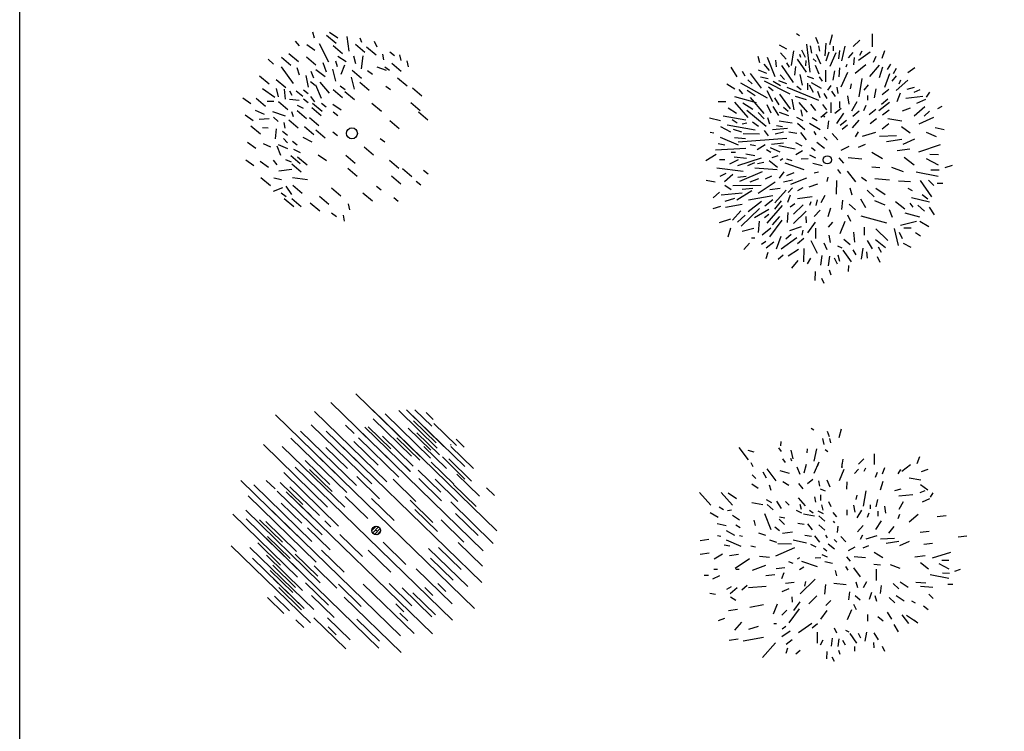
# Model space of a CAD drawing. Extents: x -4 to 100, y -28 to 22.
# Drawn here: x -4 to 9, y -16 to -7 of the extents above; entities that cross this region are included whole.
import ezdxf

# ---------------------------------------------------------------- set-up
doc = ezdxf.new("R2010")
doc.units = 0
doc.header["$MEASUREMENT"] = 0
doc.layers.get('0').update_dxf_attribs({"linetype": 'CONTINUOUS'})

# ---------------------------------------------------------------- blocks, each defined once
blk = doc.blocks.new('ARB-CHAMA')
for p, q in [((-0.2037, 0.8313), (-0.1828, 0.8184)), ((-0.0777, 0.8086), (-0.0614, 0.7663)), ((0.032, 0.824), (0.0142, 0.7569)), ((0.2125, 0.7879), (0.1699, 0.7464)), ((0.2961, 0.7448), (0.2972, 0.8289)), ((-0.3183, 0.7571), (-0.2682, 0.7312)), ((-0.237, 0.6211), (-0.2218, 0.718)), ((-0.1697, 0.7243), (-0.146, 0.6754)), ((-0.1379, 0.762), (-0.1161, 0.5779)), ((-0.1138, 0.7513), (-0.104, 0.7026)), ((-0.0583, 0.7505), (-0.0518, 0.7158)), ((-0.0094, 0.7672), (-0.0175, 0.6841)), ((0.0389, 0.7492), (0.0385, 0.718)), ((0.0802, 0.7209), (0.0725, 0.6656)), ((0.1153, 0.7482), (0.0932, 0.6514)), ((0.2259, 0.7155), (0.2117, 0.688)), ((0.3758, 0.7185), (0.3583, 0.6682)), ((-0.4582, 0.6833), (-0.4462, 0.641)), ((-0.3959, 0.6752), (-0.3455, 0.5497)), ((-0.3406, 0.6572), (-0.3378, 0.612)), ((-0.2711, 0.6632), (-0.3088, 0.7053)), ((-0.1983, 0.6622), (-0.1404, 0.5782)), ((-0.1839, 0.6967), (-0.1773, 0.6758)), ((-0.1428, 0.6545), (-0.1433, 0.6199)), ((-0.0941, 0.6643), (-0.0735, 0.6467)), ((-0.0729, 0.6952), (-0.0459, 0.6324)), ((0.0106, 0.708), (-0.011, 0.6493)), ((0.0557, 0.7039), (0.0163, 0.6143)), ((0.1386, 0.6716), (0.1702, 0.7059)), ((0.1768, 0.6746), (0.1727, 0.6261)), ((0.2813, 0.7079), (0.2043, 0.6534)), ((0.3192, 0.6796), (0.3013, 0.6417)), ((-0.636, 0.6099), (-0.5948, 0.5463)), ((-0.5606, 0.5837), (-0.5441, 0.554)), ((-0.3974, 0.5677), (-0.4526, 0.5893)), ((-0.4174, 0.6304), (-0.3832, 0.5884)), ((-0.3029, 0.622), (-0.2246, 0.51)), ((-0.268, 0.6389), (-0.251, 0.6109)), ((-0.2093, 0.6138), (-0.217, 0.5584)), ((-0.0808, 0.6225), (-0.0572, 0.5667)), ((-0.0118, 0.5904), (-0.0128, 0.5141)), ((0.0472, 0.5861), (0.0359, 0.5239)), ((0.0787, 0.6065), (0.0744, 0.5476)), ((0.1275, 0.6267), (0.1204, 0.6094)), ((0.1823, 0.5705), (0.2525, 0.6285)), ((0.2792, 0.5484), (0.3427, 0.6238)), ((0.3634, 0.6097), (0.3416, 0.5406)), ((0.4157, 0.6298), (0.3944, 0.5954)), ((0.4535, 0.6016), (0.4322, 0.5672)), ((0.5764, 0.6065), (0.5296, 0.5734)), ((-0.5229, 0.5278), (-0.4955, 0.4997)), ((-0.5084, 0.5692), (-0.4368, 0.4712)), ((-0.4393, 0.5475), (-0.3908, 0.5364)), ((-0.4154, 0.5194), (-0.2464, 0.434)), ((-0.3564, 0.5186), (-0.3081, 0.4903)), ((-0.3216, 0.5217), (-0.2698, 0.5036)), ((-0.3107, 0.5597), (-0.2833, 0.5281)), ((-0.1822, 0.5614), (-0.1658, 0.4918)), ((-0.1338, 0.5504), (-0.0923, 0.536)), ((-0.054, 0.5459), (-0.0336, 0.5178)), ((0.0909, 0.4815), (0.1338, 0.578)), ((0.227, 0.5352), (0.208, 0.4141)), ((0.379, 0.4777), (0.4114, 0.5674)), ((0.4528, 0.553), (0.4246, 0.5187)), ((0.4516, 0.4559), (0.5288, 0.5243)), ((0.4802, 0.5249), (0.4695, 0.4973)), ((-0.6627, 0.5009), (-0.6084, 0.4665)), ((-0.5827, 0.4627), (-0.5588, 0.4346)), ((-0.5717, 0.5076), (-0.396, 0.4082)), ((-0.5272, 0.4585), (-0.4756, 0.4231)), ((-0.3988, 0.4568), (-0.3616, 0.3835)), ((-0.3881, 0.4809), (-0.3572, 0.4562)), ((-0.2666, 0.4793), (-0.0595, 0.3933)), ((-0.2006, 0.4854), (-0.1731, 0.4642)), ((-0.1309, 0.5053), (-0.1315, 0.4602)), ((-0.1206, 0.4947), (-0.0935, 0.4458)), ((-0.1066, 0.5084), (-0.0411, 0.4729)), ((0.0216, 0.4894), (0.0004, 0.4584)), ((0.0631, 0.4784), (0.0695, 0.4367)), ((0.1571, 0.5014), (0.1497, 0.4669)), ((0.2681, 0.493), (0.2399, 0.4587)), ((0.3198, 0.4681), (0.3086, 0.4093)), ((0.4036, 0.4627), (0.3615, 0.4286)), ((0.5246, 0.4654), (0.5733, 0.4786)), ((0.6078, 0.4608), (0.5694, 0.444)), ((-0.6111, 0.418), (-0.4693, 0.378)), ((-0.5071, 0.4097), (-0.4182, 0.3044)), ((-0.3474, 0.4075), (-0.3203, 0.3621)), ((-0.3159, 0.4314), (-0.2442, 0.3368)), ((-0.233, 0.3991), (-0.22, 0.3296)), ((-0.2119, 0.4196), (-0.1393, 0.3979)), ((-0.0657, 0.4524), (-0.0489, 0.4105)), ((-0.0242, 0.4379), (-0.0038, 0.403)), ((0.028, 0.4511), (0.0519, 0.4161)), ((0.1318, 0.422), (0.1415, 0.3664)), ((0.2637, 0.4237), (0.2633, 0.3925)), ((0.3975, 0.3986), (0.3554, 0.3645)), ((0.4791, 0.4382), (0.4575, 0.383)), ((0.5169, 0.4065), (0.6281, 0.4189)), ((0.6452, 0.3979), (0.5858, 0.3709)), ((0.671, 0.4454), (0.6496, 0.412)), ((-0.719, 0.3839), (-0.6685, 0.3832)), ((-0.6537, 0.3422), (-0.5987, 0.3068)), ((-0.6116, 0.3798), (-0.5227, 0.2781)), ((-0.5561, 0.3756), (-0.4907, 0.3332)), ((-0.529, 0.3267), (-0.402, 0.221)), ((-0.3696, 0.3073), (-0.3966, 0.3631)), ((-0.3586, 0.3522), (-0.3212, 0.2928)), ((-0.2892, 0.3478), (-0.2583, 0.3197)), ((-0.1881, 0.3777), (-0.1334, 0.3145)), ((-0.1749, 0.329), (-0.1651, 0.2872)), ((-0.1119, 0.3663), (-0.0778, 0.3242)), ((-0.0321, 0.3652), (-0.0048, 0.3302)), ((0.0236, 0.3784), (0.0227, 0.309)), ((0.0909, 0.3384), (0.0488, 0.3042)), ((0.0792, 0.3846), (0.0787, 0.3429)), ((0.1937, 0.383), (0.1582, 0.3211)), ((0.2524, 0.358), (0.2381, 0.3235)), ((0.318, 0.3314), (0.2759, 0.2973)), ((0.4089, 0.3767), (0.3387, 0.3222)), ((0.4056, 0.3276), (0.3635, 0.2935)), ((0.5437, 0.3403), (0.4914, 0.3201)), ((0.6411, 0.3494), (0.5708, 0.2879)), ((0.754, 0.3517), (0.7243, 0.3353)), ((-0.7038, 0.2575), (-0.7752, 0.2753)), ((-0.6857, 0.2907), (-0.5368, 0.2644)), ((-0.627, 0.2656), (-0.5926, 0.2443)), ((-0.4563, 0.3119), (-0.4152, 0.2697)), ((-0.3942, 0.2799), (-0.3809, 0.2381)), ((-0.3174, 0.3135), (-0.2552, 0.2919)), ((-0.2033, 0.2808), (-0.1619, 0.2594)), ((-0.0992, 0.2794), (-0.0682, 0.2582)), ((-0.0021, 0.3133), (-0.0442, 0.2792)), ((-0.0296, 0.2958), (-0.0193, 0.2818)), ((0.106, 0.3079), (0.0599, 0.2392)), ((0.1266, 0.2597), (0.0845, 0.2256)), ((0.206, 0.2615), (0.1637, 0.21)), ((0.2089, 0.3205), (0.1668, 0.2864)), ((0.3241, 0.2703), (0.282, 0.2362)), ((0.3971, 0.2728), (0.4906, 0.2577)), ((0.6991, 0.2792), (0.6014, 0.2354)), ((0.6719, 0.3212), (0.6368, 0.287)), ((-0.635, 0.1825), (-0.7005, 0.218)), ((-0.6587, 0.2313), (-0.4752, 0.1977)), ((-0.6209, 0.2031), (-0.5656, 0.185)), ((-0.5614, 0.237), (-0.5301, 0.2435)), ((-0.4918, 0.2499), (-0.454, 0.2217)), ((-0.3606, 0.1996), (-0.2633, 0.2088)), ((-0.3359, 0.2271), (-0.2944, 0.2196)), ((-0.3182, 0.258), (-0.2316, 0.243)), ((-0.1969, 0.2426), (-0.1488, 0.2003)), ((-0.1171, 0.2415), (-0.0482, 0.199)), ((0.0081, 0.2572), (0.0005, 0.2053)), ((0.1327, 0.2278), (0.0976, 0.2005)), ((0.4036, 0.2367), (0.3615, 0.2026)), ((0.4866, 0.2196), (0.5451, 0.1772)), ((0.7101, 0.2135), (0.7688, 0.2001)), ((-0.7722, 0.1827), (-0.747, 0.1781)), ((-0.7049, 0.1487), (-0.5875, 0.0986)), ((-0.6112, 0.1475), (-0.5384, 0.1396)), ((-0.5873, 0.1194), (-0.2676, 0.1429)), ((-0.4478, 0.1696), (-0.5553, 0.171)), ((-0.4162, 0.1934), (-0.3889, 0.1584)), ((-0.3436, 0.1717), (-0.2879, 0.1848)), ((-0.2532, 0.1843), (-0.2012, 0.1767)), ((-0.1769, 0.1799), (-0.1394, 0.1308)), ((-0.09, 0.1857), (-0.0764, 0.1647)), ((-0.0211, 0.1501), (-0.0005, 0.129)), ((0.0313, 0.1736), (0.0689, 0.1315)), ((0.2015, 0.1853), (0.1837, 0.1508)), ((0.316, 0.1803), (0.2289, 0.1537)), ((0.3435, 0.1556), (0.4546, 0.1611)), ((0.3881, 0.1204), (0.489, 0.1364)), ((0.5723, 0.1353), (0.4955, 0.1016)), ((0.6493, 0.1828), (0.7148, 0.1542)), ((-0.7372, 0.0659), (-0.5358, 0.0771)), ((-0.7193, 0.1073), (-0.6743, 0.0998)), ((-0.5077, 0.101), (-0.4731, 0.0936)), ((-0.4105, 0.0997), (-0.463, 0.0657)), ((-0.4005, 0.0684), (-0.373, 0.0507)), ((-0.376, 0.0819), (-0.3139, 0.0534)), ((-0.3688, 0.1026), (-0.2889, 0.112)), ((-0.3203, 0.0951), (-0.213, 0.0728)), ((-0.209, 0.1144), (-0.1676, 0.093)), ((-0.1053, 0.0818), (-0.0813, 0.0607)), ((-0.0701, 0.116), (-0.0186, 0.0772)), ((0.1412, 0.089), (0.0888, 0.0619)), ((0.249, 0.1014), (0.2036, 0.0812)), ((0.5436, 0.0697), (0.4602, 0.0604)), ((0.7419, 0.0983), (0.5989, 0.0517)), ((-0.732, 0.0349), (-0.7999, -0.0062)), ((-0.7103, 0.0031), (-0.6756, 0.0027)), ((-0.6413, -0.0255), (-0.5854, 0.0015)), ((-0.6333, 0.0507), (-0.6055, 0.0503)), ((-0.6129, 0.0192), (-0.5332, 0.0112)), ((-0.5893, -0.0366), (-0.4325, 0.0133)), ((-0.5363, 0.039), (-0.4774, 0.0278)), ((-0.363, 0.0159), (-0.3247, 0.0292)), ((-0.3112, -0.0022), (-0.2937, 0.008)), ((-0.2694, 0.0077), (-0.2348, -0.0032)), ((-0.2066, 0.0346), (-0.1646, 0.0618)), ((-0.1722, 0.0064), (-0.1271, 0.0093)), ((-0.075, 0.0121), (-0.1164, 0.0299)), ((0.0743, 0.0135), (0.1051, -0.0215)), ((0.2269, 0.0046), (0.1368, 0.0127)), ((0.3623, 0.0063), (0.2934, 0.0488)), ((0.57, -0.0346), (0.5047, 0.0148)), ((0.6504, 0.0094), (0.7297, -0.0333)), ((0.6751, 0.0368), (0.7306, 0.0361)), ((-0.7284, -0.0521), (-0.5551, -0.0752)), ((-0.5234, -0.0375), (-0.478, -0.0173)), ((-0.4785, -0.052), (-0.3294, -0.0643)), ((-0.4607, -0.0245), (-0.419, -0.0146)), ((-0.3841, -0.0047), (-0.3291, -0.047)), ((-0.2802, -0.0199), (-0.1558, -0.0632)), ((-0.0963, -0.0223), (-0.034, -0.037)), ((0.0663, -0.0627), (0.0868, -0.0907)), ((0.3442, -0.0525), (0.2922, -0.0483)), ((0.5, -0.0788), (0.424, -0.05)), ((0.8204, -0.0361), (0.7739, -0.0523)), ((-0.7048, -0.1079), (-0.6664, -0.0876)), ((-0.6775, -0.143), (-0.6214, -0.0952)), ((-0.5904, -0.1129), (-0.5347, -0.1067)), ((-0.5768, -0.1408), (-0.4267, -0.0769)), ((-0.5075, -0.1452), (-0.4516, -0.1217)), ((-0.4066, -0.1257), (-0.3646, -0.1055)), ((-0.3162, -0.12), (-0.2844, -0.0788)), ((-0.2674, -0.1033), (-0.2186, -0.0832)), ((-0.2404, -0.1592), (-0.1357, -0.1189)), ((-0.0867, -0.0849), (-0.0588, -0.0783)), ((0.0032, -0.1138), (-0.0041, -0.1415)), ((0.1868, -0.144), (0.1321, -0.0739)), ((0.2253, -0.1133), (0.2563, -0.138)), ((0.409, -0.1331), (0.312, -0.1249)), ((0.7287, -0.1096), (0.5833, -0.0799)), ((0.7362, -0.0681), (0.6807, -0.0673)), ((-0.7386, -0.1458), (-0.7975, -0.1366)), ((-0.6744, -0.1673), (-0.6331, -0.1956)), ((-0.6223, -0.168), (-0.4349, -0.167)), ((-0.5602, -0.1931), (-0.4907, -0.1871)), ((-0.4564, -0.2187), (-0.3443, -0.1439)), ((-0.3797, -0.1955), (-0.3102, -0.186)), ((-0.2888, -0.1446), (-0.2296, -0.1316)), ((-0.2303, -0.1836), (-0.2585, -0.2144)), ((-0.1609, -0.1845), (-0.1959, -0.2048)), ((-0.1192, -0.1781), (-0.0633, -0.158)), ((0.0607, -0.2256), (0.0619, -0.1354)), ((0.148, -0.1851), (0.1613, -0.2304)), ((0.38, -0.2298), (0.3181, -0.1874)), ((0.5477, -0.1453), (0.468, -0.1408)), ((0.5298, -0.1867), (0.5574, -0.2009)), ((0.6103, -0.1358), (0.6853, -0.2443)), ((0.6659, -0.133), (0.7002, -0.1682)), ((0.7221, -0.1526), (0.7599, -0.1531)), ((-0.7101, -0.2135), (-0.7527, -0.2508)), ((-0.6995, -0.2294), (-0.5605, -0.2173)), ((-0.6723, -0.2713), (-0.6095, -0.2514)), ((-0.4978, -0.2043), (-0.5958, -0.2654)), ((-0.5194, -0.263), (-0.3594, -0.2339)), ((-0.3462, -0.2826), (-0.2722, -0.2004)), ((-0.2448, -0.2319), (-0.2628, -0.2802)), ((-0.1965, -0.2534), (-0.0992, -0.2408)), ((-0.0407, -0.2797), (-0.0157, -0.2315)), ((0.2539, -0.3148), (0.2199, -0.2589)), ((0.2624, -0.2005), (0.3069, -0.2427)), ((0.6709, -0.2787), (0.5533, -0.2494)), ((0.6608, -0.2578), (0.623, -0.2296)), ((-0.7029, -0.3061), (-0.7536, -0.3223)), ((-0.5615, -0.2936), (-0.6694, -0.313)), ((-0.5669, -0.4357), (-0.4473, -0.3194)), ((-0.4328, -0.2745), (-0.5205, -0.3427)), ((-0.4124, -0.3025), (-0.3598, -0.2616)), ((-0.3965, -0.4172), (-0.2943, -0.3006)), ((-0.3467, -0.3242), (-0.3009, -0.2693)), ((-0.2458, -0.3082), (-0.2143, -0.2878)), ((-0.2222, -0.3571), (-0.1589, -0.2955)), ((-0.11, -0.2753), (-0.1173, -0.2995)), ((-0.0682, -0.262), (-0.0756, -0.3001)), ((0.0213, -0.3187), (0.0032, -0.3739)), ((0.0941, -0.3266), (0.1019, -0.2643)), ((0.1431, -0.2926), (0.1843, -0.3278)), ((0.3101, -0.267), (0.3791, -0.2957)), ((0.5106, -0.3252), (0.4488, -0.2758)), ((0.5424, -0.284), (0.5629, -0.312)), ((0.5943, -0.2985), (0.6389, -0.3373)), ((0.6694, -0.3117), (0.7024, -0.3626)), ((-0.569, -0.3351), (-0.6254, -0.3968)), ((-0.5908, -0.4111), (-0.5416, -0.3632)), ((-0.3849, -0.3272), (-0.4794, -0.3814)), ((-0.4134, -0.3788), (-0.3853, -0.3584)), ((-0.362, -0.4281), (-0.3126, -0.3732)), ((-0.2602, -0.3462), (-0.2646, -0.412)), ((-0.223, -0.4195), (-0.1386, -0.3374)), ((-0.1425, -0.372), (-0.1396, -0.4137)), ((-0.087, -0.3727), (-0.0483, -0.3316)), ((0.1318, -0.3618), (0.1521, -0.4037)), ((0.3914, -0.4172), (0.2219, -0.3699)), ((0.4065, -0.3273), (0.4267, -0.3761)), ((0.5103, -0.3494), (0.6072, -0.375)), ((-0.6366, -0.3911), (-0.7127, -0.4154)), ((-0.6374, -0.45), (-0.655, -0.5087)), ((-0.4838, -0.4507), (-0.5604, -0.4705)), ((-0.4484, -0.4026), (-0.4564, -0.4788)), ((-0.3727, -0.4487), (-0.4288, -0.4965)), ((-0.2991, -0.3977), (-0.3804, -0.5076)), ((-0.2479, -0.4642), (-0.1712, -0.4375)), ((-0.0806, -0.411), (-0.1301, -0.4797)), ((-0.0776, -0.4492), (-0.0785, -0.5185)), ((0.034, -0.409), (0.0058, -0.4433)), ((0.1139, -0.4066), (0.0816, -0.486)), ((0.2418, -0.443), (0.2411, -0.495)), ((0.4395, -0.4525), (0.4658, -0.5639)), ((0.4815, -0.4288), (0.586, -0.4025)), ((0.5506, -0.4506), (0.502, -0.4499)), ((0.6093, -0.4034), (0.6678, -0.4379)), ((-0.4985, -0.5129), (-0.4776, -0.5132)), ((-0.3074, -0.5051), (-0.3363, -0.5879)), ((-0.2, -0.5134), (-0.3051, -0.5883)), ((-0.2379, -0.4921), (-0.273, -0.5229)), ((-0.1549, -0.5175), (-0.197, -0.5516)), ((-0.1611, -0.4619), (-0.1685, -0.4965)), ((0.0085, -0.4954), (0.0183, -0.5441)), ((0.1719, -0.4767), (0.178, -0.5427)), ((0.318, -0.4544), (0.3968, -0.5317)), ((0.4942, -0.5192), (0.4739, -0.4773)), ((0.5788, -0.4788), (0.6122, -0.5002)), ((-0.5124, -0.5484), (-0.5509, -0.59)), ((-0.4331, -0.5554), (-0.405, -0.535)), ((-0.3531, -0.5426), (-0.4022, -0.5801)), ((-0.0659, -0.6158), (-0.1065, -0.532)), ((-0.0234, -0.547), (-0.0031, -0.5889)), ((0.0666, -0.5655), (0.0942, -0.5798)), ((0.1089, -0.521), (0.1501, -0.5562)), ((0.233, -0.5816), (0.2216, -0.6543)), ((0.2615, -0.53), (0.2954, -0.5859)), ((0.3171, -0.5238), (0.3823, -0.5766)), ((0.3338, -0.5725), (0.3542, -0.6075)), ((0.4979, -0.5492), (0.5481, -0.5751)), ((-0.3912, -0.6089), (-0.4043, -0.6508)), ((-0.2904, -0.6271), (-0.3244, -0.6561)), ((-0.1906, -0.5899), (-0.2571, -0.6341)), ((-0.1558, -0.5834), (-0.1569, -0.6701)), ((-0.1115, -0.6464), (-0.1328, -0.6843)), ((-0.0427, -0.6924), (-0.0349, -0.6301)), ((0.0136, -0.6342), (0.0059, -0.6965)), ((0.0447, -0.645), (0.0651, -0.6834)), ((0.0693, -0.6245), (0.0792, -0.6663)), ((0.101, -0.5937), (0.1555, -0.6707)), ((0.1669, -0.5911), (0.1873, -0.6261)), ((0.2634, -0.6479), (0.2605, -0.6062)), ((0.3284, -0.6353), (0.3447, -0.6733)), ((-0.194, -0.662), (-0.2368, -0.7119)), ((0.1381, -0.6958), (0.1376, -0.7337)), ((-0.0813, -0.735), (-0.0821, -0.7939)), ((0.0115, -0.7236), (0.0236, -0.7574)), ((-0.0398, -0.7776), (-0.0234, -0.8115))]:
    blk.add_line(p, q)
blk.add_circle((0, 0), 0.0269)
blk = doc.blocks.new('JUNIPERUS')
for p, q in [((-0.0849, 0.8577), (-0.0676, 0.847)), ((0.1111, 0.8516), (0.0964, 0.7958)), ((-0.0101, 0.7911), (-0.002, 0.7506)), ((0.0199, 0.8388), (0.0334, 0.8036)), ((0.0361, 0.7905), (0.0414, 0.7616)), ((-0.5603, 0.7308), (-0.5008, 0.6493)), ((-0.5028, 0.7128), (-0.4625, 0.7036)), ((-0.2997, 0.7292), (-0.2827, 0.7059)), ((-0.2859, 0.7713), (-0.2863, 0.7425)), ((-0.2188, 0.7139), (-0.2051, 0.656)), ((-0.1126, 0.7224), (-0.1129, 0.6965)), ((-0.0491, 0.7216), (-0.0675, 0.641)), ((0.0062, 0.7187), (0.0234, 0.7041)), ((-0.2736, 0.657), (-0.2565, 0.6337)), ((-0.2202, 0.6609), (-0.2146, 0.6435)), ((0.1238, 0.6537), (0.1144, 0.6019)), ((0.2613, 0.6561), (0.2258, 0.6215)), ((0.3309, 0.6202), (0.3318, 0.6901)), ((0.6279, 0.6689), (0.6099, 0.623)), ((-0.4818, 0.6316), (-0.4681, 0.6069)), ((-0.3772, 0.5902), (-0.3176, 0.5115)), ((-0.1786, 0.6031), (-0.159, 0.5566)), ((-0.1184, 0.6191), (-0.1331, 0.5633)), ((-0.034, 0.6344), (-0.0667, 0.5599)), ((-0.0389, 0.6205), (-0.0448, 0.6061)), ((0.1308, 0.5862), (0.0981, 0.5116)), ((0.1169, 0.6239), (0.1166, 0.5979)), ((0.1998, 0.5593), (0.2262, 0.5878)), ((0.2725, 0.5958), (0.2606, 0.5729)), ((0.3971, 0.5983), (0.3826, 0.5565)), ((0.503, 0.5866), (0.4853, 0.558)), ((0.5694, 0.6178), (0.5111, 0.5724)), ((0.6816, 0.5874), (0.6381, 0.5707)), ((-0.4724, 0.5509), (-0.4496, 0.5275)), ((-0.4034, 0.5703), (-0.3808, 0.5325)), ((-0.2907, 0.5804), (-0.2303, 0.5622)), ((-0.0751, 0.5207), (-0.1102, 0.4923)), ((0.0173, 0.5184), (0.0369, 0.472)), ((0.35, 0.566), (0.3352, 0.5344)), ((0.5596, 0.5314), (0.6374, 0.5188)), ((-0.4761, 0.4932), (-0.4332, 0.4638)), ((-0.3616, 0.4848), (-0.3515, 0.4496)), ((-0.2725, 0.5077), (-0.2324, 0.4841)), ((-0.1683, 0.4941), (-0.1399, 0.4591)), ((-0.0378, 0.5115), (-0.0296, 0.4768)), ((-0.0268, 0.4584), (0.0077, 0.4464)), ((0.15, 0.5051), (0.1464, 0.4561)), ((0.3868, 0.5078), (0.3687, 0.4503)), ((0.4656, 0.4481), (0.5062, 0.4591)), ((0.6341, 0.4871), (0.6827, 0.4518)), ((-0.8203, 0.4356), (-0.7464, 0.3509)), ((-0.6769, 0.4356), (-0.603, 0.3509)), ((-0.6308, 0.4321), (-0.5764, 0.3967)), ((-0.171, 0.4), (-0.1255, 0.3474)), ((-0.0641, 0.4063), (-0.0559, 0.3715)), ((-0.0244, 0.4209), (-0.0249, 0.3834)), ((0.2152, 0.4177), (0.2091, 0.3889)), ((0.2734, 0.4458), (0.2576, 0.345)), ((0.3506, 0.39), (0.3413, 0.341)), ((0.491, 0.4124), (0.5836, 0.4227)), ((0.6629, 0.446), (0.6309, 0.432)), ((0.6939, 0.3937), (0.6445, 0.3713)), ((0.7155, 0.4332), (0.6976, 0.4054)), ((-0.6897, 0.3405), (-0.6611, 0.3228)), ((-0.4759, 0.3693), (-0.4039, 0.3568)), ((-0.3803, 0.3882), (-0.3459, 0.3704)), ((-0.375, 0.3564), (-0.335, 0.3212)), ((-0.3128, 0.3788), (-0.2817, 0.3293)), ((-0.2551, 0.3751), (-0.2294, 0.3517)), ((-0.16, 0.3594), (-0.1518, 0.3247)), ((-0.0169, 0.3538), (-0.0087, 0.3191)), ((0.0299, 0.3769), (0.0439, 0.3421)), ((0.1942, 0.3516), (0.2022, 0.3054)), ((0.3039, 0.3531), (0.3036, 0.3271)), ((0.3968, 0.3444), (0.4048, 0.2981)), ((0.521, 0.3741), (0.4914, 0.3225)), ((-0.6964, 0.2713), (-0.7509, 0.3009)), ((-0.6352, 0.3167), (-0.6091, 0.3221)), ((-0.6028, 0.2853), (-0.557, 0.2558)), ((-0.3932, 0.2965), (-0.3512, 0.192)), ((-0.2951, 0.26), (-0.2609, 0.2249)), ((-0.294, 0.2746), (-0.2594, 0.2684)), ((-0.1837, 0.3193), (-0.1492, 0.3016)), ((-0.1361, 0.2948), (-0.064, 0.2823)), ((-0.097, 0.3182), (-0.0713, 0.3005)), ((-0.0405, 0.3137), (-0.0061, 0.296)), ((-0.0352, 0.2819), (0.0048, 0.2468)), ((0.0578, 0.3044), (0.0805, 0.2752)), ((0.1504, 0.3205), (0.15, 0.2859)), ((0.2457, 0.3192), (0.2161, 0.2677)), ((0.2945, 0.2984), (0.2826, 0.2697)), ((0.353, 0.3132), (0.3526, 0.2786)), ((0.4971, 0.2911), (0.4852, 0.2624)), ((0.6179, 0.2912), (0.5594, 0.24)), ((0.7443, 0.2767), (0.8022, 0.2846)), ((-0.6444, 0.2148), (-0.7038, 0.2295)), ((-0.5805, 0.2215), (-0.5519, 0.2038)), ((-0.4628, 0.2535), (-0.4546, 0.2188)), ((-0.3247, 0.2085), (-0.2932, 0.185)), ((-0.1737, 0.2329), (-0.1304, 0.2265)), ((-0.1102, 0.2292), (-0.079, 0.1884)), ((-0.0344, 0.2222), (0.0056, 0.1871)), ((0.0599, 0.2467), (0.0684, 0.235)), ((0.0913, 0.2145), (0.0849, 0.1713)), ((0.2559, 0.2181), (0.2207, 0.1753)), ((0.3753, 0.2494), (0.337, 0.1922)), ((0.4585, 0.2108), (0.4233, 0.168)), ((-0.7013, 0.1525), (-0.6803, 0.1487)), ((-0.5872, 0.1523), (-0.6417, 0.1819)), ((-0.5579, 0.1525), (-0.537, 0.1487)), ((-0.432, 0.1695), (-0.386, 0.1545)), ((-0.2746, 0.1684), (-0.2081, 0.1761)), ((-0.1261, 0.1539), (-0.0829, 0.1476)), ((-0.0626, 0.1502), (-0.0314, 0.1094)), ((0.0096, 0.155), (0.0209, 0.1375)), ((0.1106, 0.145), (0.1419, 0.11)), ((0.2522, 0.1547), (0.2374, 0.126)), ((0.3474, 0.1505), (0.2749, 0.1284)), ((0.3703, 0.13), (0.4627, 0.1346)), ((0.6325, 0.1734), (0.6903, 0.1813)), ((0.882, 0.1428), (0.9398, 0.1507)), ((-0.8162, 0.1203), (-0.7583, 0.1282)), ((-0.6573, 0.0898), (-0.6199, 0.0835)), ((-0.6453, 0.1243), (-0.5477, 0.0826)), ((-0.4812, 0.0846), (-0.4525, 0.0784)), ((-0.3584, 0.124), (-0.3124, 0.109)), ((-0.3178, 0.0191), (-0.1929, 0.0723)), ((-0.2144, 0.0962), (-0.3039, 0.0973)), ((-0.2047, 0.1234), (-0.1155, 0.1049)), ((-0.0894, 0.0957), (-0.0549, 0.0779)), ((-0.0031, 0.0686), (0.0169, 0.051)), ((0.0262, 0.0971), (0.0691, 0.0648)), ((0.067, 0.1254), (0.0841, 0.1078)), ((0.202, 0.0745), (0.1584, 0.052)), ((0.2917, 0.0849), (0.2539, 0.0681)), ((0.4074, 0.1007), (0.4913, 0.114)), ((0.5606, 0.1131), (0.4967, 0.0851)), ((0.6562, 0.0945), (0.714, 0.1024)), ((-0.815, 0.0298), (-0.7571, 0.0377)), ((-0.6679, 0.0296), (-0.7244, -0.0046)), ((-0.6224, 0.021), (-0.5645, 0.0289)), ((-0.5844, -0.0619), (-0.4911, 0.0003)), ((-0.4254, 0.0165), (-0.3591, 0.0098)), ((-0.1744, -0.0013), (-0.1598, 0.0072)), ((-0.0588, 0.0059), (-0.0212, 0.0082)), ((0.0221, 0.0106), (-0.0123, 0.0254)), ((0.1463, 0.0118), (0.1719, -0.0174)), ((0.2733, 0.0043), (0.1983, 0.0111)), ((0.3859, 0.0057), (0.3287, 0.0411)), ((0.6659, 0.0174), (0.5965, 0.0097)), ((0.8309, 0.0412), (0.7119, 0.0024)), ((-0.4709, -0.0767), (-0.3839, -0.0432)), ((-0.3155, -0.0654), (-0.2576, -0.0575)), ((-0.2353, -0.0199), (-0.2065, -0.0289)), ((-0.1334, -0.0563), (-0.1625, -0.0732)), ((-0.1486, -0.016), (-0.0451, -0.052)), ((0.0044, -0.0181), (0.0562, -0.0303)), ((0.1397, -0.0516), (0.1567, -0.0749)), ((0.2399, -0.1193), (0.1945, -0.061)), ((0.3709, -0.0431), (0.3276, -0.0397)), ((0.5005, -0.065), (0.4373, -0.0411)), ((0.6879, -0.0694), (0.6336, -0.0283)), ((0.7548, -0.0328), (0.8207, -0.0683)), ((0.7753, -0.01), (0.8215, -0.0106)), ((-0.7892, -0.1088), (-0.7603, -0.1092)), ((-0.7317, -0.1327), (-0.6852, -0.1102)), ((-0.7251, -0.0693), (-0.702, -0.0696)), ((-0.5817, -0.0693), (-0.5586, -0.0696)), ((-0.3828, -0.1115), (-0.325, -0.1037)), ((-0.265, -0.0929), (-0.2799, -0.1331)), ((0.0724, -0.0788), (0.0806, -0.1135)), ((0.3436, -0.1446), (0.3446, -0.0696)), ((0.8199, -0.1317), (0.6989, -0.1071)), ((0.8261, -0.0972), (0.7799, -0.0966)), ((0.8962, -0.0706), (0.8575, -0.0841)), ((-0.6412, -0.2012), (-0.6092, -0.1843)), ((-0.6185, -0.2304), (-0.5718, -0.1906)), ((-0.5062, -0.1771), (-0.5417, -0.2081)), ((-0.4974, -0.1903), (-0.3818, -0.1803)), ((-0.254, -0.1624), (-0.1961, -0.1545)), ((-0.1585, -0.2311), (-0.059, -0.1343)), ((-0.1225, -0.1498), (-0.1287, -0.1814)), ((0.01, -0.1706), (0.0034, -0.234)), ((0.1441, -0.1715), (0.0633, -0.1646)), ((0.2077, -0.1535), (0.2187, -0.1911)), ((0.2593, -0.1896), (0.28, -0.1495)), ((0.3714, -0.2286), (0.3779, -0.1768)), ((0.4552, -0.1648), (0.4922, -0.1999)), ((0.553, -0.1892), (0.5015, -0.1539)), ((0.6693, -0.1615), (0.603, -0.1577)), ((0.7144, -0.1911), (0.6336, -0.1843)), ((0.8144, -0.1675), (0.8459, -0.1679)), ((-0.7522, -0.2266), (-0.7148, -0.2329)), ((-0.6159, -0.2506), (-0.5816, -0.2741)), ((-0.2762, -0.2173), (-0.2297, -0.1977)), ((-0.2118, -0.2511), (-0.2094, -0.2858)), ((-0.1003, -0.2965), (-0.0477, -0.2453)), ((0.1628, -0.2712), (0.1693, -0.2193)), ((0.2036, -0.2429), (0.2379, -0.2722)), ((0.3108, -0.222), (0.2958, -0.268)), ((0.3331, -0.2421), (0.3441, -0.2797)), ((0.4282, -0.2549), (0.4653, -0.29)), ((0.5261, -0.2793), (0.4746, -0.244)), ((0.6891, -0.2336), (0.7176, -0.2628)), ((-0.3992, -0.3048), (-0.489, -0.3209)), ((-0.3082, -0.299), (-0.335, -0.365)), ((-0.1602, -0.2836), (-0.2014, -0.3407)), ((0.0121, -0.3096), (0.0443, -0.2754)), ((0.1942, -0.3005), (0.211, -0.3353)), ((0.5759, -0.2783), (0.5988, -0.2901)), ((0.6848, -0.3374), (0.6534, -0.3139)), ((-0.6289, -0.3411), (-0.571, -0.3332)), ((-0.2455, -0.3385), (-0.2774, -0.3731)), ((-0.1643, -0.3303), (-0.2319, -0.4218)), ((0.0175, -0.3414), (-0.0237, -0.3986)), ((0.1792, -0.3378), (0.1524, -0.4038)), ((0.2857, -0.368), (0.2851, -0.4113)), ((0.3541, -0.3801), (0.3884, -0.4094)), ((0.4463, -0.3986), (0.418, -0.3521)), ((0.5584, -0.4273), (0.5129, -0.369)), ((0.5937, -0.4101), (0.5422, -0.3748)), ((-0.6548, -0.3951), (-0.697, -0.4086)), ((-0.5434, -0.4193), (-0.5903, -0.4706)), ((-0.4349, -0.4463), (-0.4982, -0.4665)), ((-0.3302, -0.4262), (-0.3129, -0.4265)), ((-0.2758, -0.4616), (-0.2525, -0.4446)), ((-0.0818, -0.4266), (-0.1693, -0.489)), ((-0.0443, -0.43), (-0.0794, -0.4584)), ((0.4888, -0.4808), (0.4606, -0.4343)), ((0.5905, -0.4018), (0.6162, -0.4223)), ((-0.5328, -0.5407), (-0.3996, -0.5165)), ((-0.2229, -0.4777), (-0.2782, -0.5145)), ((-0.0451, -0.4848), (-0.046, -0.5569)), ((0.0651, -0.4545), (0.0819, -0.4894)), ((0.1399, -0.47), (0.1629, -0.4818)), ((0.1685, -0.4934), (0.2139, -0.5575)), ((0.2234, -0.4913), (0.2404, -0.5203)), ((0.2784, -0.4833), (0.2689, -0.5438)), ((0.3272, -0.489), (0.3555, -0.5355)), ((-0.6242, -0.5365), (-0.5663, -0.5286)), ((-0.4047, -0.6514), (-0.3197, -0.5544)), ((-0.2092, -0.5343), (-0.2501, -0.5655)), ((-0.0082, -0.5373), (-0.026, -0.5688)), ((0.049, -0.5755), (0.0555, -0.5237)), ((0.0959, -0.5271), (0.0894, -0.5789)), ((0.1217, -0.5361), (0.1386, -0.5681)), ((0.1994, -0.5784), (0.199, -0.6099)), ((0.3288, -0.5871), (0.3263, -0.5525)), ((0.3828, -0.5766), (0.3964, -0.6083)), ((-0.2409, -0.5895), (-0.2519, -0.6243)), ((-0.1571, -0.6046), (-0.1854, -0.6287)), ((0.0169, -0.611), (0.0162, -0.6599)), ((0.0514, -0.6464), (0.0651, -0.6746)), ((0.0941, -0.6015), (0.1042, -0.6296))]:
    blk.add_line(p, q)
blk = doc.blocks.new('ALBIZIA')
for p, q in [((-0.577, 1.484), (-0.551, 1.399)), ((-0.207, 1.393), (-0.327, 1.477)), ((-0.831, 1.346), (-0.769, 1.28)), ((-0.479, 1.316), (-0.34, 1.047)), ((-0.369, 1.434), (-0.232, 1.318)), ((0.052, 1.305), (0.19, 1.188)), ((0.114, 1.395), (0.139, 1.335)), ((0.328, 1.349), (0.366, 1.264)), ((-0.921, 1.17), (-0.783, 1.053)), ((-0.541, 1.211), (-0.66, 1.296)), ((-0.273, 1.287), (-0.135, 1.17)), ((0.215, 1.266), (0.353, 1.15)), ((0.446, 1.16), (0.464, 1.075)), ((0.556, 1.194), (0.625, 1.14)), ((-1.224, 1.085), (-1.144, 1.013)), ((-1.029, 1.114), (-0.891, 0.998)), ((-0.663, 1.119), (-0.525, 1.003)), ((-0.424, 1.035), (-0.374, 0.901)), ((-0.242, 1.061), (-0.216, 0.976)), ((-0.206, 1.13), (-0.083, 1.05)), ((0.026, 1.132), (0.052, 1.023)), ((0.16, 1.135), (0.135, 0.945)), ((0.584, 1.028), (0.721, 0.911)), ((0.697, 1.15), (0.714, 1.065)), ((0.804, 1.06), (0.821, 0.975)), ((-1.036, 0.971), (-0.857, 0.727)), ((-0.764, 0.853), (-0.802, 0.956)), ((-0.6, 0.91), (-0.562, 0.813)), ((-0.528, 0.936), (-0.391, 0.83)), ((-0.282, 0.94), (-0.239, 0.764)), ((-0.109, 0.996), (-0.161, 0.86)), ((0.004, 0.925), (0.142, 0.808)), ((0.23, 0.919), (0.299, 0.866)), ((0.365, 0.975), (0.501, 0.923)), ((0.48, 0.975), (0.549, 0.922)), ((-1.35, 0.84), (-1.212, 0.723)), ((-1.105, 0.789), (-0.968, 0.672)), ((-0.674, 0.846), (-0.64, 0.676)), ((-0.605, 0.757), (-0.536, 0.704)), ((-0.471, 0.748), (-0.334, 0.587)), ((-0.012, 0.821), (0.031, 0.646)), ((0.114, 0.751), (0.251, 0.634)), ((0.668, 0.812), (0.806, 0.696)), ((-1.109, 0.654), (-1.077, 0.532)), ((-0.991, 0.644), (-0.975, 0.498)), ((-0.913, 0.62), (-0.876, 0.559)), ((-0.815, 0.621), (-0.717, 0.543)), ((-0.709, 0.637), (-0.64, 0.584)), ((-0.531, 0.711), (-0.448, 0.516)), ((-0.272, 0.641), (-0.135, 0.524)), ((-0.169, 0.697), (-0.1, 0.643)), ((-0.101, 0.613), (0.036, 0.496)), ((0.497, 0.692), (0.566, 0.639)), ((0.886, 0.666), (1.024, 0.55)), ((-1.476, 0.431), (-1.596, 0.515)), ((-1.4, 0.514), (-1.262, 0.398)), ((-1.241, 0.469), (-1.143, 0.47)), ((-1.074, 0.465), (-0.936, 0.348)), ((-0.914, 0.498), (-0.769, 0.484)), ((-0.707, 0.505), (-0.638, 0.452)), ((-0.607, 0.538), (-0.545, 0.46)), ((-0.575, 0.442), (-0.437, 0.325)), ((-0.442, 0.443), (-0.374, 0.389)), ((0.294, 0.442), (0.431, 0.325)), ((0.862, 0.45), (1, 0.333)), ((-1.416, 0.339), (-1.281, 0.279)), ((-1.159, 0.319), (-0.978, 0.256)), ((-0.885, 0.321), (-0.859, 0.248)), ((-0.802, 0.333), (-0.664, 0.216)), ((-0.801, 0.414), (-0.714, 0.366)), ((-0.586, 0.376), (-0.448, 0.26)), ((-0.157, 0.339), (-0.277, 0.423)), ((-0.276, 0.313), (-0.207, 0.26)), ((0.972, 0.316), (1.11, 0.199)), ((-1.442, 0.181), (-1.562, 0.266)), ((-1.355, 0.206), (-1.209, 0.216)), ((-1.146, 0.239), (-1.078, 0.172)), ((-0.997, 0.16), (-0.98, 0.075)), ((-0.922, 0.196), (-0.784, 0.079)), ((-0.621, 0.234), (-0.483, 0.117)), ((0.554, 0.189), (0.692, 0.072)), ((-1.476, 0.108), (-1.338, -0.009)), ((-1.309, 0.084), (-1.223, 0.079)), ((-1.107, 0.064), (-1.121, -0.081)), ((-1.015, 0.033), (-0.941, -0.027)), ((-0.692, 0.099), (-0.555, -0.018)), ((-0.527, 0.052), (-0.389, -0.064)), ((-0.279, 0.023), (-0.21, -0.03)), ((-1.406, -0.221), (-1.526, -0.136)), ((-1.001, -0.077), (-0.94, -0.137)), ((-0.8, -0.174), (-0.866, -0.118)), ((-0.715, -0.054), (-0.586, -0.126)), ((0.415, -0.073), (0.483, -0.126)), ((-1.183, -0.201), (-1.293, -0.154)), ((-1.04, -0.324), (-1.093, -0.189)), ((-0.937, -0.224), (-1.071, -0.167)), ((-0.853, -0.233), (-0.755, -0.281)), ((0.18, -0.195), (0.318, -0.312)), ((-1.434, -0.477), (-1.553, -0.393)), ((-1.22, -0.498), (-1.339, -0.414)), ((-1.094, -0.459), (-1.148, -0.392)), ((-0.973, -0.381), (-0.887, -0.416)), ((-0.894, -0.324), (-0.757, -0.441)), ((-0.793, -0.343), (-0.655, -0.46)), ((-0.373, -0.402), (-0.492, -0.317)), ((-0.089, -0.321), (0.049, -0.437)), ((0.548, -0.393), (0.686, -0.51)), ((-0.878, -0.528), (-1.067, -0.554)), ((-0.88, -0.446), (-0.743, -0.563)), ((-0.059, -0.51), (0.078, -0.626)), ((0.74, -0.512), (0.877, -0.629)), ((1.048, -0.539), (1.116, -0.592)), ((-1.33, -0.648), (-1.192, -0.765)), ((-1.14, -0.651), (-1.03, -0.674)), ((0.579, -0.623), (0.716, -0.739)), ((0.938, -0.698), (1.006, -0.752)), ((-1.014, -0.798), (-1.149, -0.852)), ((-0.879, -0.893), (-0.96, -0.771)), ((-0.864, -0.757), (-0.726, -0.873)), ((-0.299, -0.797), (-0.161, -0.913)), ((0.358, -0.772), (0.427, -0.825)), ((-1.032, -0.869), (-0.963, -0.923)), ((-0.988, -0.955), (-0.85, -1.071)), ((-0.879, -0.953), (-0.742, -1.07)), ((-0.474, -0.921), (-0.336, -1.037)), ((0.162, -0.872), (0.3, -0.988)), ((0.611, -0.94), (0.679, -0.993)), ((-0.608, -1.017), (-0.47, -1.134)), ((-0.052, -1.033), (-0.035, -1.118)), ((-0.296, -1.163), (-0.227, -1.216)), ((-0.129, -1.199), (-0.112, -1.284))]:
    blk.add_line(p, q)
for points in [[(-0.074, 1.416), (-0.044, 1.2)], [(-1.306, 0.654), (-1.126, 0.53)], [(-0.65, -0.678), (-0.866, -0.651)]]:
    blk.add_lwpolyline(points)
blk.add_circle((0, 0), 0.08)
blk = doc.blocks.new('*X21')
at = {"color": 0}
for p, q in [((938.497, 1062.501), (938.646, 1062.65)), ((938.521, 1062.415), (938.732, 1062.625)), ((938.579, 1062.362), (938.784, 1062.567)), ((938.675, 1062.348), (938.799, 1062.472))]:
    blk.add_line(p, q, dxfattribs=at)
blk = doc.blocks.new('PINO2')
for p, q in [((0.927, 1.557), (-0.428, 2.877)), ((0.224, 1.021), (-1.303, 2.508)), ((2.252, -0.431), (-0.954, 2.692)), ((2.536, -0.009), (-0.078, 2.537)), ((1.283, 1.734), (0.472, 2.524)), ((1.863, 1.344), (0.633, 2.542)), ((1.425, 1.771), (0.633, 2.542)), ((1.167, 2.196), (0.814, 2.54)), ((-0.802, 1.147), (-2.124, 2.435)), ((0.744, 1.562), (-0.068, 2.352)), ((1.14, 1.524), (0.184, 2.456)), ((1.26, 1.842), (0.782, 2.308)), ((1.198, 2.34), (1.052, 2.482)), ((-0.414, 0.944), (-1.593, 2.092)), ((-0.095, 0.982), (-1.368, 2.222)), ((-0.375, 1.429), (-1.056, 2.093)), ((-0.469, 2.044), (-0.647, 2.218)), ((0.718, 1.238), (-0.244, 2.174)), ((0.305, 1.718), (-0.173, 2.183)), ((1.149, 1.69), (0.671, 2.156)), ((1.689, 1.787), (1.211, 2.252)), ((-0.623, 0.799), (-1.797, 1.942)), ((0.039, 1.375), (-0.472, 1.874)), ((0.476, 1.124), (-0.371, 1.949)), ((0.277, 1.493), (-0.305, 2.059)), ((0.775, 1.357), (0.132, 1.983)), ((0.914, 1.483), (0.436, 1.948)), ((1.329, 1.594), (0.851, 2.059)), ((1.854, 1.756), (1.684, 1.921)), ((-1.025, 0.492), (-2.375, 1.807)), ((-0.662, 0.488), (-1.98, 1.771)), ((-0.606, 1.305), (-1.059, 1.747)), ((2.222, -1.099), (-0.783, 1.827)), ((1.481, 1.303), (1.003, 1.768)), ((1.576, 1.798), (1.562, 1.812)), ((2.048, 1.303), (1.571, 1.768)), ((-0.977, 0.969), (-1.496, 1.474)), ((2.067, -1.647), (-1.239, 1.573)), ((1.868, 1.082), (1.391, 1.547)), ((2.007, 1.041), (1.529, 1.506)), ((1.603, -1.892), (-1.706, 1.33)), ((-0.926, 0.82), (-1.404, 1.285)), ((0.717, 1.239), (0.601, 1.352)), ((1.356, 0.806), (0.879, 1.271)), ((1.633, 0.972), (1.156, 1.437)), ((-1.658, -0.112), (-2.854, 1.052)), ((-2.132, 0.873), (-2.316, 1.051)), ((-0.794, 0.093), (-1.95, 1.219)), ((0.07, 0.667), (-0.408, 1.133)), ((0.831, 0.612), (0.353, 1.077)), ((1.37, 0.626), (0.893, 1.091)), ((1.716, 0.612), (1.239, 1.077)), ((2.173, 0.723), (1.695, 1.188)), ((-1.359, -0.23), (-2.579, 0.959)), ((-1.549, 0.543), (-2.027, 1.008)), ((-1.198, 0.312), (-1.819, 0.916)), ((2.104, 0.502), (1.626, 0.967)), ((2.49, 0.733), (2.321, 0.898)), ((-1.266, -0.668), (-2.7, 0.727)), ((-1.137, -0.096), (-2.084, 0.826)), ((-1.372, 0.307), (-1.894, 0.815)), ((1.182, -2.18), (-1.894, 0.815)), ((-0.179, 0.253), (-0.657, 0.718)), ((0.374, 0.211), (-0.103, 0.676)), ((1.19, 0.17), (0.713, 0.635)), ((-1.179, -1.102), (-2.748, 0.425)), ((0.509, -2.223), (-2.328, 0.54)), ((-1.571, 0.152), (-2.004, 0.573)), ((1.287, -0.024), (0.81, 0.441)), ((2.464, -0.275), (1.567, 0.599)), ((-1.658, -0.985), (-3.022, 0.343)), ((-1.636, -0.831), (-2.742, 0.245)), ((-1.978, -0.245), (-2.456, 0.22)), ((1.841, -0.245), (1.363, 0.22)), ((2.145, -0.107), (1.668, 0.358)), ((-1.678, -0.442), (-2.324, 0.187)), ((-0.968, -0.411), (-1.446, 0.054)), ((-0.955, 0.076), (-1.086, 0.203)), ((0, 0), (-0.006, 0)), ((0, 0.006), (0, -0.006)), ((0, 0), (0.006, 0)), ((0.056, -2.48), (-2.319, -0.167)), ((-1.812, -0.59), (-2.29, -0.125)), ((-0.29, -0.549), (-0.768, -0.084)), ((-1.386, -1.948), (-3.053, -0.324)), ((-1.317, -1.666), (-2.66, -0.358)), ((-2.02, -0.729), (-2.497, -0.264)), ((0.623, -0.715), (0.146, -0.25)), ((1.926, -1.183), (1.099, -0.378)), ((1.785, -0.826), (1.308, -0.36)), ((2.239, -0.754), (1.727, -0.255)), ((-1.518, -1.645), (-2.604, -0.587)), ((-1.551, -1.263), (-2.314, -0.52)), ((-1.231, -0.964), (-1.708, -0.499)), ((-0.677, -0.881), (-1.155, -0.416)), ((0.305, -0.881), (-0.173, -0.416)), ((1.619, -1.047), (1.142, -0.582)), ((-1.701, -1.199), (-2.179, -0.734)), ((-0.83, -1.213), (-1.307, -0.747)), ((1.597, -1.547), (0.837, -0.807)), ((-1.757, -1.309), (-2.234, -0.844)), ((-1.518, -1.645), (-2.163, -1.017)), ((-1.577, -1.669), (-2.054, -1.204)), ((-1.009, -1.572), (-1.487, -1.107)), ((-0.318, -1.6), (-0.795, -1.135)), ((0.795, -2.17), (-0.274, -1.13)), ((0.748, -1.586), (0.27, -1.121)), ((1.167, -1.817), (0.547, -1.212)), ((1.19, -1.368), (1.02, -1.203)), ((1.467, -1.285), (1.297, -1.12)), ((-1.948, -1.75), (-2.294, -1.413)), ((-1.825, -1.694), (-2.144, -1.384)), ((-0.885, -1.835), (-1.363, -1.37)), ((0.522, -2.571), (-0.678, -1.402)), ((1.246, -1.779), (0.768, -1.314)), ((0.581, -1.714), (0.411, -1.548)), ((-0.643, -2.497), (-1.313, -1.844)), ((-0.553, -2.305), (-1.03, -1.84)), ((0.664, -1.907), (0.494, -1.742)), ((-1.522, -2.046), (-1.692, -1.88)), ((-0.844, -2.198), (-1.014, -2.032)), ((0.07, -2.332), (-0.408, -1.867))]:
    blk.add_line(p, q)
blk.add_circle((0, 0), 0.0913)
at = {"xscale": 0.6, "yscale": 0.6, "zscale": 0.6, "rotation": 0.7591826285189529}
blk.add_blockref('*X21', (-554.693, -644.905), dxfattribs=at)

msp = doc.modelspace()

# ---------------------------------------------------------------- linework, layer by layer
msp.add_lwpolyline([(-3.814, 22.423), (100.471, 22.423), (100.471, -28.487), (-3.814, -28.487)], close=True)

# ---------------------------------------------------------------- block references
for name, p, xscale, yscale, zscale in [('ALBIZIA', (0.558, -8.489), 0.9, 0.9, 0.9), ('ARB-CHAMA', (6.816, -8.838), 2, 2, 2), ('PINO2', (0.879, -13.716), 0.625, 0.625, 0.625), ('JUNIPERUS', (6.773, -14.087), 2, 2, 2)]:
    msp.add_blockref(name, p, dxfattribs=dict(xscale=xscale, yscale=yscale, zscale=zscale))

doc.saveas('drawing.dxf')
